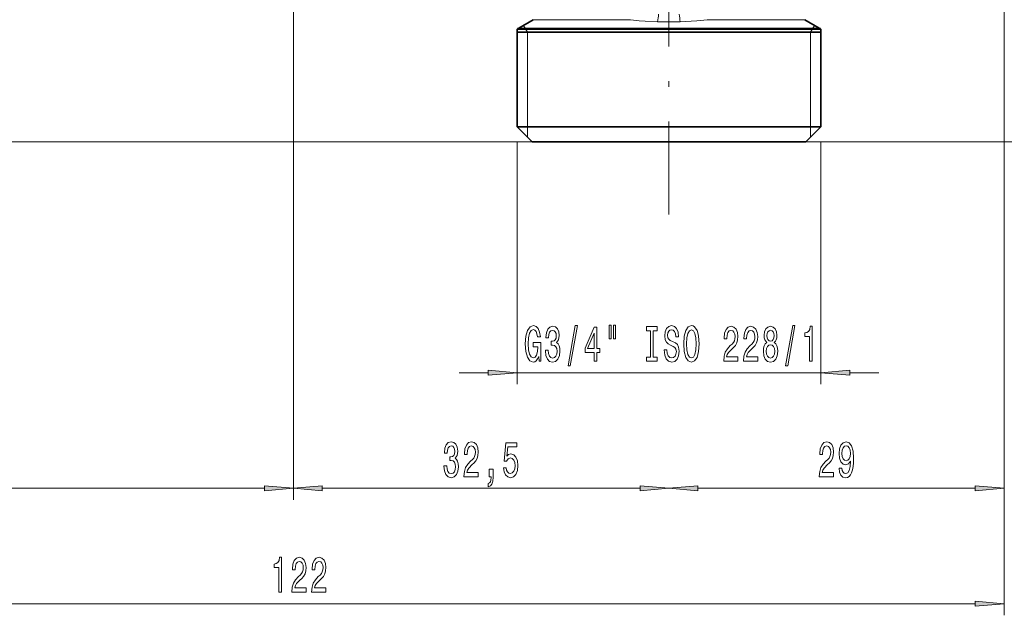
# Model space of a CAD drawing. Extents: x 0 to 420, y 0 to 297.
# Drawn here: x 255 to 340, y 82 to 133 of the extents above; entities that cross this region are included whole.
import ezdxf

# ---------------------------------------------------------------- set-up
doc = ezdxf.new("R2010")
doc.units = 0
doc.linetypes.add('DASHDOT', pattern=[18.5, 12, -3, 0.5, -3])

msp = doc.modelspace()

# ---------------------------------------------------------------- linework, layer by layer
at = {"color": 7, "linetype": 'DASHDOT', "lineweight": 13}
msp.add_line((310.785, 198.307), (310.785, 116.264), dxfattribs=at)
at = {"color": 7, "lineweight": 13}
for p, q in [((278.285, 156.952), (278.285, 91.553)), ((278.285, 156.952), (278.285, 91.553)), ((339.785, 148.602), (339.785, 91.553)), ((339.785, 148.602), (339.785, 81.553)), ((299.035, 133.12), (307.47, 133.12)), ((314.1, 133.12), (321.097, 133.12)), ((321.097, 133.12), (322.535, 133.12)), ((297.785, 132.399), (322.194, 132.399)), ((298.535, 132.053), (298.188, 132.631)), ((322.194, 132.399), (323.785, 132.399)), ((323.035, 132.053), (323.382, 132.631)), ((298.535, 132.053), (298.535, 123.853)), ((323.035, 123.853), (323.035, 132.053)), ((298.535, 123.853), (298.535, 122.953)), ((323.035, 122.953), (323.035, 123.853)), ((298.935, 122.553), (186.785, 122.553)), ((298.935, 122.553), (196.785, 122.553)), ((297.635, 122.553), (297.635, 101.553)), ((322.635, 122.553), (360.785, 122.553)), ((323.935, 122.553), (323.935, 101.553)), ((292.635, 102.553), (295.145, 102.553)), ((297.635, 102.553), (323.935, 102.553)), ((326.426, 102.553), (328.935, 102.553)), ((220.276, 92.553), (275.795, 92.553)), ((280.776, 92.553), (308.295, 92.553)), ((313.276, 92.553), (337.295, 92.553)), ((220.276, 82.553), (337.295, 82.553))]:
    msp.add_line(p, q, dxfattribs=at)
at = {"color": 7, "lineweight": 35}
for p, q in [((299.035, 133.12), (297.785, 132.399)), ((322.535, 133.12), (323.785, 132.399)), ((297.635, 132.3), (322.325, 132.3)), ((297.635, 132.3), (297.635, 123.853)), ((323.935, 132.3), (322.325, 132.3)), ((323.935, 132.3), (323.935, 123.853)), ((297.635, 132.053), (322.325, 132.053)), ((322.325, 132.053), (323.935, 132.053)), ((297.635, 123.853), (322.325, 123.853)), ((298.935, 122.553), (297.635, 123.853)), ((322.325, 123.853), (323.935, 123.853)), ((322.635, 122.553), (323.935, 123.853)), ((298.935, 122.553), (321.185, 122.553)), ((321.185, 122.553), (322.635, 122.553))]:
    msp.add_line(p, q, dxfattribs=at)
at = {"color": 7, "lineweight": 13}
for points in [[(307.47, 133.12), (308.21, 133.022), (308.73, 132.98), (309.805, 132.935)], [(311.765, 132.935), (313.206, 133.007), (314.1, 133.12)]]:
    msp.add_lwpolyline(points, dxfattribs=at)
for points in [[(299.512, 103.955), (299.556, 103.553), (299.686, 103.553), (299.686, 105.174), (299.03, 105.174), (299.03, 104.807), (299.434, 104.807), (299.434, 104.781), (299.403, 104.383), (299.32, 104.089), (299.193, 103.903), (299.035, 103.843), (298.859, 103.921), (298.721, 104.154), (298.633, 104.539), (298.602, 105.066), (298.63, 105.589), (298.719, 105.974), (298.859, 106.208), (299.048, 106.29), (299.178, 106.246), (299.284, 106.125), (299.362, 105.922), (299.406, 105.65), (299.663, 105.65), (299.595, 106.065), (299.468, 106.376), (299.289, 106.566), (299.064, 106.635), (298.768, 106.527), (298.545, 106.212), (298.402, 105.715), (298.353, 105.053), (298.402, 104.388), (298.545, 103.891), (298.755, 103.575), (299.019, 103.471), (299.167, 103.506), (299.3, 103.592), (299.414, 103.744)], [(300.095, 104.496), (300.095, 104.465), (300.137, 104.05), (300.259, 103.739), (300.451, 103.54), (300.705, 103.467), (300.975, 103.54), (301.177, 103.731), (301.307, 104.033), (301.353, 104.422), (301.333, 104.677), (301.275, 104.885), (301.182, 105.045), (301.058, 105.161), (301.226, 105.395), (301.286, 105.767), (301.247, 106.104), (301.135, 106.359), (300.954, 106.519), (300.705, 106.575), (300.471, 106.506), (300.292, 106.316), (300.176, 106.013), (300.137, 105.611), (300.137, 105.581), (300.368, 105.581), (300.388, 105.857), (300.456, 106.056), (300.565, 106.177), (300.718, 106.22), (300.853, 106.186), (300.951, 106.095), (301.011, 105.948), (301.034, 105.749), (301.011, 105.537), (300.949, 105.395), (300.84, 105.308), (300.692, 105.282), (300.591, 105.287), (300.591, 104.945), (300.718, 104.954), (300.881, 104.915), (301.003, 104.811), (301.076, 104.643), (301.102, 104.422), (301.073, 104.172), (300.998, 103.986), (300.879, 103.869), (300.72, 103.83), (300.557, 103.873), (300.438, 104.003), (300.362, 104.21), (300.334, 104.496)], [(302.056, 103.151), (302.235, 103.151), (302.862, 106.635), (302.681, 106.635)], [(305.608, 106.661), (305.608, 105.486), (305.785, 105.486), (305.785, 106.661)], [(305.984, 106.661), (305.984, 105.486), (306.158, 105.486), (306.158, 106.661)], [(309.187, 103.916), (308.855, 103.916), (308.855, 103.553), (309.757, 103.553), (309.757, 103.916), (309.425, 103.916), (309.425, 106.19), (309.757, 106.19), (309.757, 106.553), (308.855, 106.553), (308.855, 106.19), (309.187, 106.19)], [(310.607, 104.543), (310.371, 104.543), (310.423, 104.085), (310.553, 103.748), (310.753, 103.545), (311.022, 103.471), (311.29, 103.54), (311.489, 103.731), (311.616, 104.029), (311.663, 104.422), (311.624, 104.777), (311.515, 105.006), (311.339, 105.157), (311.103, 105.269), (310.901, 105.352), (310.768, 105.447), (310.693, 105.585), (310.67, 105.801), (310.693, 105.996), (310.76, 106.143), (310.864, 106.242), (311.007, 106.277), (311.152, 106.233), (311.266, 106.117), (311.341, 105.922), (311.378, 105.659), (311.614, 105.659), (311.614, 105.667), (311.572, 106.074), (311.45, 106.376), (311.258, 106.566), (310.999, 106.631), (310.766, 106.566), (310.584, 106.385), (310.467, 106.104), (310.426, 105.741), (310.46, 105.416), (310.558, 105.196), (310.714, 105.049), (310.926, 104.937), (311.137, 104.837), (311.295, 104.742), (311.391, 104.604), (311.424, 104.379), (311.393, 104.15), (311.313, 103.977), (311.191, 103.869), (311.033, 103.834), (310.856, 103.882), (310.722, 104.02), (310.636, 104.245)], [(312.062, 105.053), (312.109, 104.379), (312.244, 103.882), (312.454, 103.575), (312.729, 103.471), (313.001, 103.575), (313.214, 103.882), (313.346, 104.379), (313.395, 105.053), (313.346, 105.723), (313.289, 105.996), (313.214, 106.22), (313.001, 106.527), (312.871, 106.605), (312.729, 106.635), (312.451, 106.527), (312.241, 106.225), (312.109, 105.728)], [(315.519, 103.553), (316.756, 103.553), (316.756, 103.925), (315.778, 103.925), (315.832, 104.128), (315.926, 104.297), (316.214, 104.604), (316.367, 104.733), (316.538, 104.919), (316.66, 105.135), (316.73, 105.391), (316.756, 105.68), (316.712, 106.043), (316.59, 106.329), (316.403, 106.51), (316.162, 106.575), (315.913, 106.501), (315.723, 106.298), (315.602, 105.974), (315.56, 105.546), (315.56, 105.486), (315.796, 105.486), (315.796, 105.52), (315.819, 105.814), (315.889, 106.03), (316.001, 106.169), (316.149, 106.216), (316.299, 106.173), (316.411, 106.065), (316.483, 105.896), (316.509, 105.684), (316.491, 105.486), (316.442, 105.317), (316.359, 105.17), (316.245, 105.04), (316.092, 104.902), (315.838, 104.634), (315.659, 104.349), (315.552, 104.003), (315.519, 103.566)], [(317.23, 103.553), (318.467, 103.553), (318.467, 103.925), (317.489, 103.925), (317.544, 104.128), (317.637, 104.297), (317.925, 104.604), (318.078, 104.733), (318.249, 104.919), (318.371, 105.135), (318.441, 105.391), (318.467, 105.68), (318.423, 106.043), (318.301, 106.329), (318.114, 106.51), (317.873, 106.575), (317.624, 106.501), (317.435, 106.298), (317.313, 105.974), (317.271, 105.546), (317.271, 105.486), (317.507, 105.486), (317.507, 105.52), (317.531, 105.814), (317.601, 106.03), (317.712, 106.169), (317.86, 106.216), (318.011, 106.173), (318.122, 106.065), (318.195, 105.896), (318.221, 105.684), (318.203, 105.486), (318.153, 105.317), (318.07, 105.17), (317.956, 105.04), (317.803, 104.902), (317.549, 104.634), (317.37, 104.349), (317.264, 104.003), (317.23, 103.566)], [(319.253, 105.17), (319.12, 105.049), (319.029, 104.88), (318.972, 104.669), (318.954, 104.414), (318.996, 104.029), (319.115, 103.731), (319.31, 103.54), (319.574, 103.467), (319.836, 103.54), (320.031, 103.731), (320.15, 104.029), (320.194, 104.414), (320.173, 104.669), (320.119, 104.88), (320.025, 105.049), (319.896, 105.17), (320, 105.274), (320.072, 105.416), (320.116, 105.589), (320.132, 105.801), (320.09, 106.108), (319.981, 106.354), (319.805, 106.514), (319.574, 106.575), (319.341, 106.514), (319.164, 106.354), (319.053, 106.108), (319.014, 105.801), (319.027, 105.589), (319.071, 105.416)], [(320.881, 103.151), (321.06, 103.151), (321.688, 106.635), (321.506, 106.635)], [(322.95, 103.553), (323.186, 103.553), (323.186, 106.575), (323.01, 106.575), (322.963, 106.311), (322.87, 106.134), (322.727, 106.03), (322.53, 105.996), (322.53, 105.689), (322.95, 105.689)], [(304.314, 103.553), (304.548, 103.553), (304.548, 104.297), (304.805, 104.297), (304.805, 104.643), (304.548, 104.643), (304.548, 106.489), (304.312, 106.489), (303.523, 104.677), (303.523, 104.297), (304.314, 104.297)], [(303.741, 104.643), (304.314, 105.987), (304.314, 104.643)], [(312.311, 105.053), (312.34, 105.576), (312.425, 105.961), (312.557, 106.195), (312.729, 106.277), (312.897, 106.195), (313.029, 105.957), (313.115, 105.572), (313.146, 105.053), (313.115, 104.53), (313.029, 104.146), (312.897, 103.912), (312.729, 103.834), (312.557, 103.912), (312.425, 104.146), (312.34, 104.526)], [(319.26, 105.767), (319.281, 105.957), (319.343, 106.104), (319.442, 106.195), (319.574, 106.229), (319.704, 106.195), (319.802, 106.104), (319.865, 105.957), (319.888, 105.767), (319.865, 105.572), (319.802, 105.421), (319.704, 105.321), (319.574, 105.291), (319.442, 105.326), (319.343, 105.421), (319.281, 105.572)], [(319.203, 104.422), (319.227, 104.651), (319.302, 104.824), (319.419, 104.937), (319.574, 104.976), (319.727, 104.937), (319.844, 104.824), (319.919, 104.651), (319.945, 104.422), (319.919, 104.176), (319.844, 103.99), (319.727, 103.869), (319.574, 103.83), (319.419, 103.869), (319.302, 103.99), (319.227, 104.176)], [(295.145, 102.335), (297.635, 102.553), (295.145, 102.771)], [(326.426, 102.771), (323.935, 102.553), (326.426, 102.335)], [(291.315, 94.496), (291.315, 94.465), (291.356, 94.05), (291.478, 93.739), (291.67, 93.54), (291.924, 93.467), (292.194, 93.54), (292.396, 93.731), (292.526, 94.033), (292.572, 94.422), (292.552, 94.677), (292.495, 94.885), (292.401, 95.045), (292.277, 95.161), (292.445, 95.395), (292.505, 95.767), (292.466, 96.104), (292.355, 96.359), (292.173, 96.519), (291.924, 96.575), (291.691, 96.506), (291.512, 96.316), (291.395, 96.013), (291.356, 95.611), (291.356, 95.581), (291.587, 95.581), (291.608, 95.857), (291.675, 96.056), (291.784, 96.177), (291.937, 96.22), (292.072, 96.186), (292.17, 96.095), (292.23, 95.948), (292.253, 95.749), (292.23, 95.537), (292.168, 95.395), (292.059, 95.308), (291.911, 95.282), (291.81, 95.287), (291.81, 94.945), (291.937, 94.954), (292.1, 94.915), (292.222, 94.811), (292.295, 94.643), (292.321, 94.422), (292.292, 94.172), (292.217, 93.986), (292.098, 93.869), (291.94, 93.83), (291.776, 93.873), (291.657, 94.003), (291.582, 94.21), (291.553, 94.496)], [(293.047, 93.553), (294.284, 93.553), (294.284, 93.925), (293.306, 93.925), (293.36, 94.128), (293.454, 94.297), (293.742, 94.604), (293.895, 94.733), (294.066, 94.919), (294.188, 95.135), (294.258, 95.391), (294.284, 95.68), (294.24, 96.043), (294.118, 96.329), (293.931, 96.51), (293.69, 96.575), (293.441, 96.501), (293.252, 96.298), (293.13, 95.974), (293.088, 95.546), (293.088, 95.486), (293.324, 95.486), (293.324, 95.52), (293.348, 95.814), (293.418, 96.03), (293.529, 96.169), (293.677, 96.216), (293.827, 96.173), (293.939, 96.065), (294.011, 95.896), (294.037, 95.684), (294.019, 95.486), (293.97, 95.317), (293.887, 95.17), (293.773, 95.04), (293.62, 94.902), (293.366, 94.634), (293.187, 94.349), (293.08, 94.003), (293.047, 93.566)], [(296.459, 94.336), (296.516, 93.981), (296.643, 93.705), (296.83, 93.532), (297.069, 93.467), (297.331, 93.545), (297.535, 93.757), (297.665, 94.094), (297.714, 94.526), (297.67, 94.928), (297.546, 95.244), (297.351, 95.447), (297.1, 95.52), (296.905, 95.468), (296.755, 95.326), (296.827, 96.134), (297.616, 96.134), (297.616, 96.489), (296.654, 96.489), (296.511, 94.898), (296.718, 94.898), (296.869, 95.101), (297.061, 95.174), (297.227, 95.127), (297.354, 94.989), (297.434, 94.777), (297.463, 94.504), (297.434, 94.232), (297.351, 94.02), (297.224, 93.886), (297.061, 93.839), (296.923, 93.869), (296.817, 93.968), (296.739, 94.124), (296.7, 94.336)], [(323.797, 93.553), (325.034, 93.553), (325.034, 93.925), (324.056, 93.925), (324.11, 94.128), (324.204, 94.297), (324.492, 94.604), (324.645, 94.733), (324.816, 94.919), (324.938, 95.135), (325.008, 95.391), (325.034, 95.68), (324.99, 96.043), (324.868, 96.329), (324.681, 96.51), (324.44, 96.575), (324.191, 96.501), (324.002, 96.298), (323.88, 95.974), (323.838, 95.546), (323.838, 95.486), (324.074, 95.486), (324.074, 95.52), (324.098, 95.814), (324.168, 96.03), (324.279, 96.169), (324.427, 96.216), (324.577, 96.173), (324.689, 96.065), (324.761, 95.896), (324.787, 95.684), (324.769, 95.486), (324.72, 95.317), (324.637, 95.17), (324.523, 95.04), (324.37, 94.902), (324.116, 94.634), (323.937, 94.349), (323.83, 94.003), (323.797, 93.566)], [(325.518, 94.297), (325.557, 93.955), (325.669, 93.692), (325.845, 93.527), (326.079, 93.467), (326.232, 93.497), (326.369, 93.575), (326.486, 93.709), (326.584, 93.899), (326.662, 94.137), (326.719, 94.431), (326.753, 94.768), (326.766, 95.157), (326.722, 95.767), (326.595, 96.212), (326.392, 96.48), (326.115, 96.575), (325.861, 96.497), (325.669, 96.29), (325.544, 95.97), (325.503, 95.568), (325.544, 95.153), (325.666, 94.837), (325.848, 94.638), (326.079, 94.574), (326.322, 94.656), (326.507, 94.906), (326.465, 94.427), (326.382, 94.085), (326.255, 93.882), (326.081, 93.817), (325.946, 93.847), (325.848, 93.942), (325.783, 94.094), (325.757, 94.297)], [(325.754, 95.572), (325.78, 95.84), (325.853, 96.052), (325.967, 96.186), (326.115, 96.233), (326.268, 96.186), (326.385, 96.052), (326.457, 95.844), (326.486, 95.576), (326.457, 95.304), (326.385, 95.101), (326.265, 94.976), (326.107, 94.932), (325.965, 94.976), (325.853, 95.101), (325.78, 95.3)], [(295.212, 93.553), (295.386, 93.553), (295.386, 93.471), (295.373, 93.264), (295.331, 93.117), (295.259, 93.022), (295.15, 92.974), (295.15, 92.68), (295.329, 92.749), (295.461, 92.909), (295.541, 93.164), (295.57, 93.506), (295.57, 94.202), (295.212, 94.202)], [(275.795, 92.335), (278.285, 92.553), (275.795, 92.771)], [(280.776, 92.771), (278.285, 92.553), (280.776, 92.335)], [(308.295, 92.335), (310.785, 92.553), (308.295, 92.771)], [(313.276, 92.771), (310.785, 92.553), (313.276, 92.335)], [(337.295, 92.335), (339.785, 92.553), (337.295, 92.771)], [(277.027, 83.553), (277.263, 83.553), (277.263, 86.575), (277.087, 86.575), (277.04, 86.311), (276.947, 86.134), (276.804, 86.03), (276.607, 85.996), (276.607, 85.689), (277.027, 85.689)], [(278.152, 83.553), (279.389, 83.553), (279.389, 83.925), (278.412, 83.925), (278.466, 84.128), (278.56, 84.297), (278.847, 84.604), (279, 84.733), (279.172, 84.919), (279.294, 85.135), (279.364, 85.391), (279.389, 85.68), (279.345, 86.043), (279.224, 86.329), (279.037, 86.51), (278.796, 86.575), (278.547, 86.501), (278.357, 86.298), (278.235, 85.974), (278.194, 85.546), (278.194, 85.486), (278.43, 85.486), (278.43, 85.52), (278.453, 85.814), (278.523, 86.03), (278.635, 86.169), (278.783, 86.216), (278.933, 86.173), (279.045, 86.065), (279.117, 85.896), (279.143, 85.684), (279.125, 85.486), (279.076, 85.317), (278.993, 85.17), (278.879, 85.04), (278.726, 84.902), (278.471, 84.634), (278.292, 84.349), (278.186, 84.003), (278.152, 83.566)], [(279.864, 83.553), (281.101, 83.553), (281.101, 83.925), (280.123, 83.925), (280.178, 84.128), (280.271, 84.297), (280.559, 84.604), (280.712, 84.733), (280.883, 84.919), (281.005, 85.135), (281.075, 85.391), (281.101, 85.68), (281.057, 86.043), (280.935, 86.329), (280.748, 86.51), (280.507, 86.575), (280.258, 86.501), (280.069, 86.298), (279.947, 85.974), (279.905, 85.546), (279.905, 85.486), (280.141, 85.486), (280.141, 85.52), (280.165, 85.814), (280.235, 86.03), (280.346, 86.169), (280.494, 86.216), (280.644, 86.173), (280.756, 86.065), (280.829, 85.896), (280.854, 85.684), (280.836, 85.486), (280.787, 85.317), (280.704, 85.17), (280.59, 85.04), (280.437, 84.902), (280.183, 84.634), (280.004, 84.349), (279.897, 84.003), (279.864, 83.566)], [(337.295, 82.335), (339.785, 82.553), (337.295, 82.771)]]:
    msp.add_lwpolyline(points, close=True, dxfattribs=at)
for centre, radius, start, end in [((310.786, 174.795), 41.871, 268.65819, 271.34086), ((304.839, 133.906), 5.061, 348.94262, 356.57757), ((316.731, 133.906), 5.06, 183.42288, 191.05869)]:
    msp.add_arc(centre, radius, start, end, dxfattribs=at)
at = {"color": 7, "lineweight": 35}
for centre, start, end in [((298.535, 131.1), 120.00002, 126.86988), ((323.035, 131.1), 53.13012, 59.99998)]:
    msp.add_arc(centre, 1.5, start, end, dxfattribs=at)
at = {"color": 7, "lineweight": 13}
for points in [[(295.145, 102.335), (297.635, 102.553), (295.145, 102.335), (295.145, 102.771)], [(326.426, 102.771), (323.935, 102.553), (326.426, 102.771), (326.426, 102.335)], [(275.795, 92.335), (278.285, 92.553), (275.795, 92.335), (275.795, 92.771)], [(280.776, 92.771), (278.285, 92.553), (280.776, 92.771), (280.776, 92.335)], [(308.295, 92.335), (310.785, 92.553), (308.295, 92.335), (308.295, 92.771)], [(313.276, 92.771), (310.785, 92.553), (313.276, 92.771), (313.276, 92.335)], [(337.295, 92.335), (339.785, 92.553), (337.295, 92.335), (337.295, 92.771)], [(337.295, 82.335), (339.785, 82.553), (337.295, 82.335), (337.295, 82.771)]]:
    msp.add_solid(points, dxfattribs=at)

doc.saveas('drawing.dxf')
